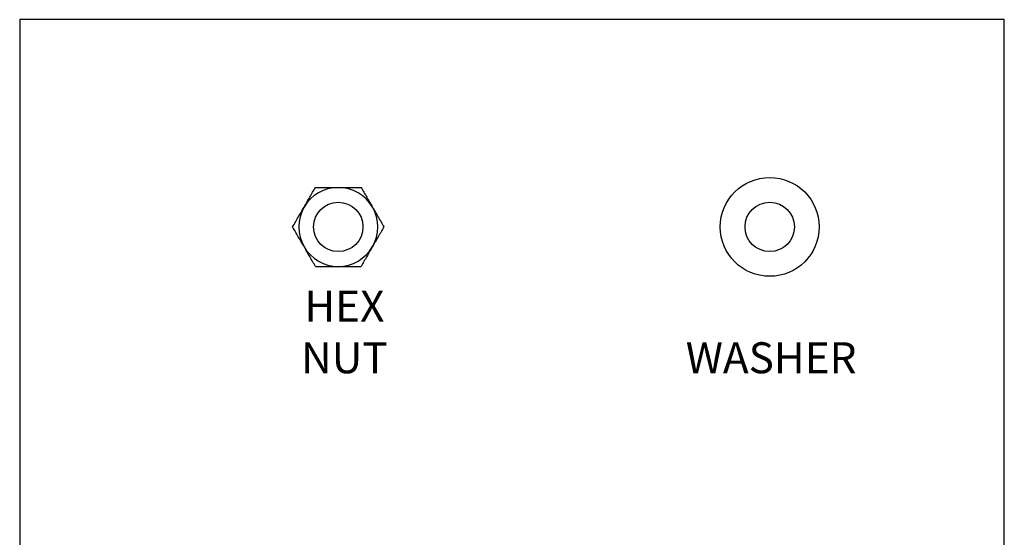
# Model space of a CAD drawing. Units: millimetres. Extents: x -1414 to -1097, y -541 to -91.
# Drawn here: x -1414 to -1097, y -258 to -91 of the extents above; entities that cross this region are included whole.
import ezdxf

# ---------------------------------------------------------------- set-up
doc = ezdxf.new("R2010")
doc.units = ezdxf.units.MM
doc.header["$MEASUREMENT"] = 0
doc.layers.get('0').update_dxf_attribs({"linetype": 'CONTINUOUS'})
doc.layers.get('Defpoints').update_dxf_attribs({"linetype": 'CONTINUOUS'})
doc.layers.add('OBJ', color=179, linetype='CONTINUOUS')
doc.styles.add('SLDTEXTSTYLE0', font='TXT', dxfattribs={"width": 0.605})

msp = doc.modelspace()

# ---------------------------------------------------------------- linework, layer by layer
at = {"color": 7, "linetype": 'Continuous', "lineweight": 25}
for centre, radius in [((-1172.31, -157.98), 15.93), ((-1311.34, -157.98), 7.96), ((-1172.31, -157.98), 7.96)]:
    msp.add_circle(centre, radius, dxfattribs=at)
for start, end in [(90, 150), (30, 90), (150, 210), (330, 30), (210, 270), (270, 330)]:
    msp.add_arc((-1311.34, -157.98), 12.74, start, end, dxfattribs=at)
for points, knots in [([(-1322.38, -151.61), (-1322.07, -151.08), (-1321.76, -150.55), (-1321.15, -149.48), (-1320.84, -148.95), (-1319.92, -147.35), (-1319.31, -146.29), (-1318.7, -145.24)], [0, 0, 0, 0, 0.25, 0.25, 0.5, 0.5, 1, 1, 1, 1]), ([(-1318.7, -145.24), (-1317.49, -145.24), (-1316.26, -145.24), (-1313.8, -145.24), (-1312.57, -145.24), (-1311.34, -145.24)], [0, 0, 0, 0, 0.5, 0.5, 1, 1, 1, 1]), ([(-1311.34, -145.24), (-1310.11, -145.24), (-1308.88, -145.24), (-1307.03, -145.24), (-1306.41, -145.24), (-1305.19, -145.24), (-1304.59, -145.24), (-1303.99, -145.24)], [0, 0, 0, 0, 0.5, 0.5, 0.75, 0.75, 1, 1, 1, 1]), ([(-1303.99, -145.24), (-1303.38, -146.29), (-1302.77, -147.35), (-1301.54, -149.47), (-1300.93, -150.54), (-1300.31, -151.61)], [0, 0, 0, 0, 0.5, 0.5, 1, 1, 1, 1]), ([(-1326.06, -157.98), (-1325.45, -156.93), (-1324.84, -155.87), (-1323.61, -153.75), (-1323, -152.68), (-1322.38, -151.61)], [0, 0, 0, 0, 0.5, 0.5, 1, 1, 1, 1]), ([(-1300.31, -151.61), (-1300, -152.14), (-1299.7, -152.67), (-1299.08, -153.74), (-1298.77, -154.27), (-1297.85, -155.88), (-1297.24, -156.93), (-1296.63, -157.98)], [0, 0, 0, 0, 0.25, 0.25, 0.5, 0.5, 1, 1, 1, 1]), ([(-1322.38, -164.35), (-1322.68, -163.82), (-1322.99, -163.29), (-1323.61, -162.22), (-1323.92, -161.69), (-1324.84, -160.09), (-1325.45, -159.03), (-1326.06, -157.98)], [0, 0, 0, 0, 0.25, 0.25, 0.5, 0.5, 1, 1, 1, 1]), ([(-1296.63, -157.98), (-1297.24, -159.04), (-1297.85, -160.09), (-1299.08, -162.22), (-1299.69, -163.28), (-1300.31, -164.35)], [0, 0, 0, 0, 0.5, 0.5, 1, 1, 1, 1]), ([(-1318.7, -170.72), (-1319.31, -169.67), (-1319.92, -168.61), (-1321.14, -166.49), (-1321.76, -165.42), (-1322.38, -164.35)], [0, 0, 0, 0, 0.5, 0.5, 1, 1, 1, 1]), ([(-1300.31, -164.35), (-1300.62, -164.88), (-1300.92, -165.41), (-1301.54, -166.48), (-1301.85, -167.02), (-1302.77, -168.62), (-1303.38, -169.67), (-1303.99, -170.72)], [0, 0, 0, 0, 0.25, 0.25, 0.5, 0.5, 1, 1, 1, 1]), ([(-1318.7, -170.72), (-1317.49, -170.72), (-1316.26, -170.72), (-1313.8, -170.72), (-1312.57, -170.72), (-1311.34, -170.72)], [0, 0, 0, 0, 0.5, 0.5, 1, 1, 1, 1]), ([(-1311.34, -170.72), (-1310.11, -170.72), (-1308.88, -170.72), (-1307.03, -170.72), (-1306.41, -170.72), (-1305.19, -170.72), (-1304.59, -170.72), (-1303.99, -170.72)], [0, 0, 0, 0, 0.5, 0.5, 0.75, 0.75, 1, 1, 1, 1])]:
    msp.add_open_spline(points, degree=3, knots=knots, dxfattribs=at)
at = {"layer": 'Defpoints'}
msp.add_lwpolyline([(-1413.99, -541.49), (-1096.73, -541.49), (-1096.73, -91.13), (-1413.99, -91.13)], close=True, dxfattribs=at)

# ---------------------------------------------------------------- texts
at = {"layer": 'OBJ', "color": 7, "char_height": 10, "attachment_point": 8, "style": 'SLDTEXTSTYLE0'}
for s, insert in [('{\\fArial|b0|i0|c0|p34;HEX NUT}', (-1309.36, -205.19)), ('{\\fArial|b0|i0|c0|p34;WASHER}', (-1171.86, -205.19))]:
    msp.add_mtext(s, dxfattribs=dict(at, insert=insert))

doc.saveas('drawing.dxf')
